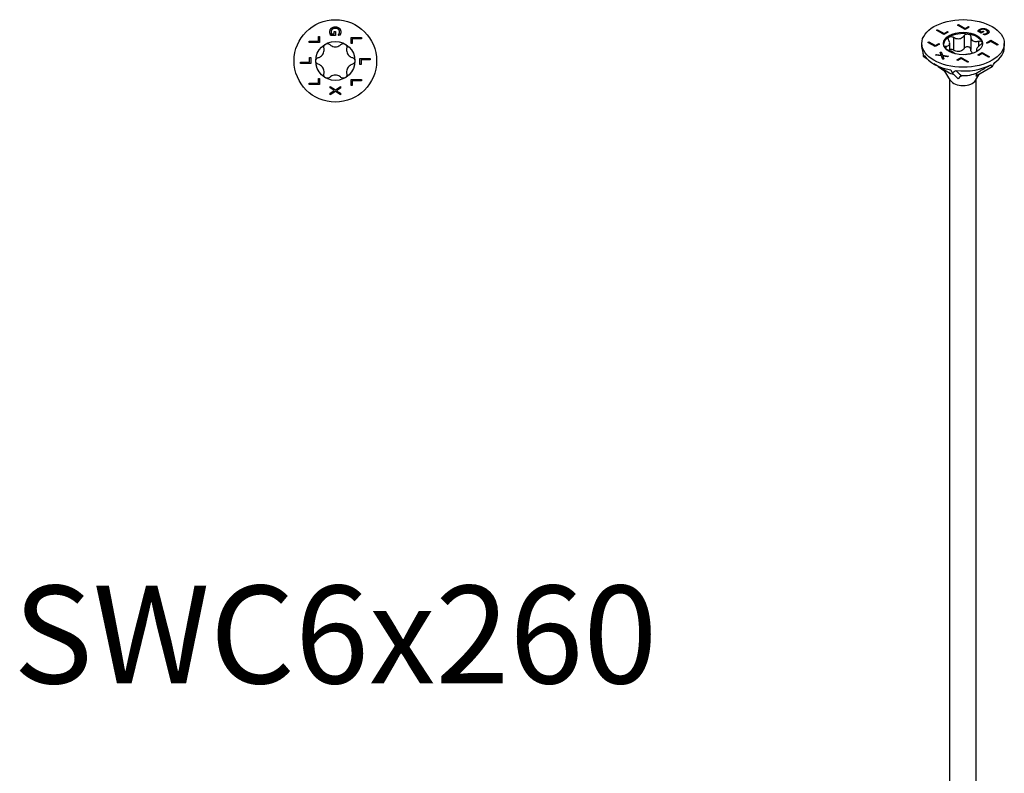
# Model space of a CAD drawing. Units: millimetres. Extents: x -45 to 96, y -554 to 0.
# Drawn here: x -45 to 96, y -446 to -338 of the extents above; entities that cross this region are included whole.
import ezdxf

# ---------------------------------------------------------------- set-up
doc = ezdxf.new("R2010")
doc.units = ezdxf.units.MM
doc.styles.get("Standard").update_dxf_attribs({"font": 'arial.ttf'})

# ---------------------------------------------------------------- blocks, each defined once
blk = doc.blocks.new('SWC6x260-Top')
at = {"layer": ''}
for p, q in [((-3.76, 2.84), (-2.43, 2.84)), ((-3.76, 2.64), (-3.76, 2.84)), ((-2.43, 3.51), (-2.26, 3.51)), ((-2.43, 2.84), (-2.43, 3.51)), ((-2.26, 3.51), (-2.26, 2.64)), ((0.01, 3.66), (-0.65, 3.66)), ((-0.56, 3.86), (-0.17, 3.86)), ((-0.17, 4.2), (0.01, 4.2)), ((-0.17, 3.86), (-0.17, 4.2)), ((0.01, 4.2), (0.01, 3.66)), ((0.41, 3.67), (0.41, 3.68)), ((0.65, 3.67), (0.41, 3.67)), ((2.26, 3.37), (3.76, 3.37)), ((2.26, 2.5), (2.26, 3.37)), ((2.43, 3.17), (2.43, 2.5)), ((3.76, 3.17), (2.43, 3.17)), ((3.76, 3.37), (3.76, 3.17)), ((-2.26, 2.64), (-3.76, 2.64)), ((2.43, 2.5), (2.26, 2.5)), ((-3.68, 0.51), (-3.5, 0.51)), ((-3.68, -0.16), (-3.68, 0.51)), ((-3.5, 0.51), (-3.5, -0.36)), ((3.5, 0.36), (5, 0.36)), ((3.5, -0.51), (3.5, 0.36)), ((3.68, 0.16), (3.68, -0.51)), ((5, 0.16), (3.68, 0.16)), ((5, 0.36), (5, 0.16)), ((-5, -0.16), (-3.68, -0.16)), ((-5, -0.36), (-5, -0.16)), ((-3.5, -0.36), (-5, -0.36)), ((3.68, -0.51), (3.5, -0.51)), ((-2.43, -2.5), (-2.26, -2.5)), ((-2.43, -3.17), (-2.43, -2.5)), ((-2.26, -2.5), (-2.26, -3.37)), ((2.26, -2.64), (3.76, -2.64)), ((2.26, -3.51), (2.26, -2.64)), ((3.76, -2.64), (3.76, -2.84)), ((-3.76, -3.17), (-2.43, -3.17)), ((-3.76, -3.37), (-3.76, -3.17)), ((-2.26, -3.37), (-3.76, -3.37)), ((-0.75, -3.66), (0, -4.14)), ((-0.75, -3.87), (-0.75, -3.66)), ((-0.15, -4.25), (-0.75, -3.87)), ((0, -4.14), (0.75, -3.67)), ((0.75, -3.9), (0.16, -4.26)), ((0.75, -3.67), (0.75, -3.9)), ((2.43, -3.51), (2.26, -3.51)), ((2.43, -2.84), (2.43, -3.51)), ((3.76, -2.84), (2.43, -2.84)), ((-0.75, -4.61), (-0.15, -4.25)), ((0.01, -4.37), (-0.75, -4.84)), ((-0.75, -4.84), (-0.75, -4.61)), ((0.75, -4.84), (0.01, -4.37)), ((0.16, -4.26), (0.75, -4.62)), ((0.75, -4.62), (0.75, -4.84))]:
    blk.add_line(p, q, dxfattribs=at)
for radius in [5.9, 2.8]:
    blk.add_circle((0, 0), radius, dxfattribs=at)
for points in [[(-0.78, 4.16), (-0.78, 4.32), (-0.68, 4.58), (-0.58, 4.68)], [(-0.45, 4.53), (-0.52, 4.46), (-0.61, 4.28), (-0.61, 4.17)], [(-0.58, 4.68), (-0.48, 4.77), (-0.19, 4.87), (0, 4.87)], [(0.01, 4.66), (-0.14, 4.66), (-0.37, 4.59), (-0.45, 4.53)], [(0, 4.87), (0.18, 4.87), (0.47, 4.77), (0.57, 4.67)], [(0.61, 4.18), (0.61, 4.4), (0.28, 4.66), (0.01, 4.66)], [(0.57, 4.67), (0.67, 4.58), (0.78, 4.32), (0.78, 4.16)], [(-0.73, 3.88), (-0.76, 3.96), (-0.78, 4.07), (-0.78, 4.16)], [(-0.65, 3.66), (-0.67, 3.7), (-0.72, 3.83), (-0.73, 3.88)], [(-0.61, 4.17), (-0.61, 4.08), (-0.58, 3.91), (-0.56, 3.86)], [(0.41, 3.68), (0.44, 3.72), (0.5, 3.8), (0.53, 3.87)], [(0.53, 3.87), (0.57, 3.93), (0.61, 4.09), (0.61, 4.18)], [(0.74, 3.88), (0.72, 3.83), (0.67, 3.7), (0.65, 3.67)], [(0.78, 4.16), (0.78, 4.08), (0.76, 3.94), (0.74, 3.88)]]:
    blk.add_open_spline(points, degree=2, dxfattribs=at)
for points, knots in [([(-2.44, 0.48), (-2.37, 0.5), (-2.3, 0.52), (-2.15, 0.6), (-2.05, 0.67), (-1.88, 0.83), (-1.81, 0.92), (-1.7, 1.11), (-1.65, 1.22), (-1.6, 1.44), (-1.59, 1.56), (-1.61, 1.73), (-1.62, 1.8), (-1.63, 1.87)], [0.0495974, 0.0495974, 0.0495974, 0.0495974, 0.0711163, 0.0711163, 0.1037731, 0.1037731, 0.1364299, 0.1364299, 0.1690867, 0.1690867, 0.2017435, 0.2017435, 0.2232624, 0.2232624, 0.2232624, 0.2232624]), ([(-1.63, 1.87), (-1.65, 1.94), (-1.65, 2.01), (-1.63, 2.14), (-1.61, 2.21), (-1.52, 2.34), (-1.46, 2.39), (-1.4, 2.42)], [0.025092, 0.025092, 0.025092, 0.025092, 0.04509225, 0.04509225, 0.06684875, 0.06684875, 0.08860525, 0.08860525, 0.08860525, 0.08860525]), ([(-1.4, 2.42), (-1.34, 2.46), (-1.26, 2.48), (-1.11, 2.5), (-1.04, 2.48), (-0.91, 2.43), (-0.85, 2.4), (-0.8, 2.35)], [0.08860525, 0.08860525, 0.08860525, 0.08860525, 0.11036176, 0.11036176, 0.13211826, 0.13211826, 0.15211851, 0.15211851, 0.15211851, 0.15211851]), ([(-0.8, 2.35), (-0.75, 2.3), (-0.7, 2.26), (-0.55, 2.16), (-0.45, 2.11), (-0.23, 2.04), (-0.11, 2.02), (0.11, 2.02), (0.23, 2.04), (0.45, 2.11), (0.55, 2.16), (0.7, 2.26), (0.75, 2.3), (0.8, 2.35)], [0.0495974, 0.0495974, 0.0495974, 0.0495974, 0.0711163, 0.0711163, 0.1037731, 0.1037731, 0.1364299, 0.1364299, 0.1690867, 0.1690867, 0.2017435, 0.2017435, 0.2232624, 0.2232624, 0.2232624, 0.2232624]), ([(0.8, 2.35), (0.85, 2.4), (0.91, 2.43), (1.04, 2.48), (1.11, 2.5), (1.26, 2.48), (1.34, 2.46), (1.4, 2.42)], [0.025092, 0.025092, 0.025092, 0.025092, 0.04509225, 0.04509225, 0.06684875, 0.06684875, 0.08860525, 0.08860525, 0.08860525, 0.08860525]), ([(1.4, 2.42), (1.46, 2.39), (1.52, 2.34), (1.61, 2.21), (1.63, 2.14), (1.65, 2.01), (1.65, 1.94), (1.63, 1.87)], [0.08860525, 0.08860525, 0.08860525, 0.08860525, 0.11036176, 0.11036176, 0.13211826, 0.13211826, 0.15211851, 0.15211851, 0.15211851, 0.15211851]), ([(1.63, 1.87), (1.62, 1.8), (1.61, 1.73), (1.59, 1.56), (1.6, 1.44), (1.65, 1.22), (1.7, 1.11), (1.81, 0.92), (1.88, 0.83), (2.05, 0.67), (2.15, 0.6), (2.3, 0.52), (2.37, 0.5), (2.44, 0.48)], [0.0495974, 0.0495974, 0.0495974, 0.0495974, 0.0711163, 0.0711163, 0.1037731, 0.1037731, 0.1364299, 0.1364299, 0.1690867, 0.1690867, 0.2017435, 0.2017435, 0.2232624, 0.2232624, 0.2232624, 0.2232624]), ([(-2.8, 0), (-2.8, 0.07), (-2.78, 0.15), (-2.72, 0.28), (-2.67, 0.34), (-2.56, 0.43), (-2.5, 0.46), (-2.44, 0.48)], [0.08860525, 0.08860525, 0.08860525, 0.08860525, 0.11036176, 0.11036176, 0.13211826, 0.13211826, 0.15211851, 0.15211851, 0.15211851, 0.15211851]), ([(-2.44, -0.48), (-2.5, -0.46), (-2.56, -0.43), (-2.67, -0.34), (-2.72, -0.28), (-2.78, -0.15), (-2.8, -0.07), (-2.8, 0)], [0.025092, 0.025092, 0.025092, 0.025092, 0.04509225, 0.04509225, 0.06684875, 0.06684875, 0.08860525, 0.08860525, 0.08860525, 0.08860525]), ([(2.44, 0.48), (2.5, 0.46), (2.56, 0.43), (2.67, 0.34), (2.72, 0.28), (2.78, 0.15), (2.8, 0.07), (2.8, 0)], [0.025092, 0.025092, 0.025092, 0.025092, 0.04509225, 0.04509225, 0.06684875, 0.06684875, 0.08860525, 0.08860525, 0.08860525, 0.08860525]), ([(2.8, 0), (2.8, -0.07), (2.78, -0.15), (2.72, -0.28), (2.67, -0.34), (2.56, -0.43), (2.5, -0.46), (2.44, -0.48)], [0.08860525, 0.08860525, 0.08860525, 0.08860525, 0.11036176, 0.11036176, 0.13211826, 0.13211826, 0.15211851, 0.15211851, 0.15211851, 0.15211851]), ([(-1.63, -1.87), (-1.62, -1.8), (-1.61, -1.73), (-1.59, -1.56), (-1.6, -1.44), (-1.65, -1.22), (-1.7, -1.11), (-1.81, -0.92), (-1.88, -0.83), (-2.05, -0.67), (-2.15, -0.6), (-2.3, -0.52), (-2.37, -0.5), (-2.44, -0.48)], [0.0495974, 0.0495974, 0.0495974, 0.0495974, 0.0711163, 0.0711163, 0.1037731, 0.1037731, 0.1364299, 0.1364299, 0.1690867, 0.1690867, 0.2017435, 0.2017435, 0.2232624, 0.2232624, 0.2232624, 0.2232624]), ([(2.44, -0.48), (2.37, -0.5), (2.3, -0.52), (2.15, -0.6), (2.05, -0.67), (1.88, -0.83), (1.81, -0.92), (1.7, -1.11), (1.65, -1.22), (1.6, -1.44), (1.59, -1.56), (1.61, -1.73), (1.62, -1.8), (1.63, -1.87)], [0.0495974, 0.0495974, 0.0495974, 0.0495974, 0.0711163, 0.0711163, 0.1037731, 0.1037731, 0.1364299, 0.1364299, 0.1690867, 0.1690867, 0.2017435, 0.2017435, 0.2232624, 0.2232624, 0.2232624, 0.2232624]), ([(-1.4, -2.42), (-1.46, -2.39), (-1.52, -2.34), (-1.61, -2.21), (-1.63, -2.14), (-1.65, -2.01), (-1.65, -1.94), (-1.63, -1.87)], [0.08860525, 0.08860525, 0.08860525, 0.08860525, 0.11036176, 0.11036176, 0.13211826, 0.13211826, 0.15211851, 0.15211851, 0.15211851, 0.15211851]), ([(-0.8, -2.35), (-0.85, -2.4), (-0.91, -2.43), (-1.04, -2.48), (-1.11, -2.5), (-1.26, -2.48), (-1.34, -2.46), (-1.4, -2.42)], [0.025092, 0.025092, 0.025092, 0.025092, 0.04509225, 0.04509225, 0.06684875, 0.06684875, 0.08860525, 0.08860525, 0.08860525, 0.08860525]), ([(0.8, -2.35), (0.75, -2.3), (0.7, -2.26), (0.55, -2.16), (0.45, -2.11), (0.23, -2.04), (0.11, -2.03), (-0.11, -2.03), (-0.23, -2.04), (-0.45, -2.11), (-0.55, -2.16), (-0.7, -2.26), (-0.75, -2.3), (-0.8, -2.35)], [0.0495974, 0.0495974, 0.0495974, 0.0495974, 0.0711163, 0.0711163, 0.1037731, 0.1037731, 0.1364299, 0.1364299, 0.1690867, 0.1690867, 0.2017435, 0.2017435, 0.2232624, 0.2232624, 0.2232624, 0.2232624]), ([(1.4, -2.42), (1.34, -2.46), (1.26, -2.48), (1.11, -2.5), (1.04, -2.48), (0.91, -2.43), (0.85, -2.4), (0.8, -2.35)], [0.08860525, 0.08860525, 0.08860525, 0.08860525, 0.11036176, 0.11036176, 0.13211826, 0.13211826, 0.15211851, 0.15211851, 0.15211851, 0.15211851]), ([(1.63, -1.87), (1.65, -1.94), (1.65, -2.01), (1.63, -2.14), (1.61, -2.21), (1.52, -2.34), (1.46, -2.39), (1.4, -2.42)], [0.025092, 0.025092, 0.025092, 0.025092, 0.04509225, 0.04509225, 0.06684875, 0.06684875, 0.08860525, 0.08860525, 0.08860525, 0.08860525])]:
    blk.add_open_spline(points, degree=3, knots=knots, dxfattribs=at)
blk = doc.blocks.new('SWC6x260-ISO')
at = {"layer": ''}
for p, q in [((-0.79, 108.76), (-0.64, 108.84)), ((0.28, 108.15), (-0.79, 108.76)), ((-0.78, 108.75), (-0.64, 108.83)), ((-0.64, 108.84), (0.29, 108.3)), ((-0.64, 108.84), (-0.64, 108.83)), ((-0.64, 108.83), (0.29, 108.29)), ((0.89, 108.5), (0.28, 108.15)), ((0.29, 108.3), (0.76, 108.57)), ((0.29, 108.29), (0.76, 108.56)), ((0.76, 108.57), (0.89, 108.5)), ((0.76, 108.57), (0.76, 108.56)), ((0.76, 108.56), (0.88, 108.5)), ((-3.79, 108.04), (-3.65, 108.12)), ((-2.73, 107.43), (-3.79, 108.04)), ((-3.78, 108.03), (-3.65, 108.11)), ((-3.65, 108.12), (-2.71, 107.58)), ((-3.65, 108.12), (-3.65, 108.11)), ((-3.65, 108.11), (-2.71, 107.57)), ((-2.12, 107.78), (-2.73, 107.43)), ((-2.71, 107.58), (-2.24, 107.85)), ((-2.71, 107.57), (-2.24, 107.85)), ((-2.71, 107.58), (-2.71, 107.57)), ((-2.24, 107.85), (-2.12, 107.78)), ((-2.24, 107.85), (-2.24, 107.85)), ((-2.24, 107.85), (-2.12, 107.78)), ((0.17, 107.28), (0.17, 105.44)), ((0.29, 108.3), (0.29, 108.29)), ((1.09, 107.14), (1.09, 105.3)), ((2.59, 107.64), (2.13, 107.9)), ((2.23, 108.03), (2.23, 108.02)), ((2.33, 107.95), (2.61, 107.79)), ((2.33, 107.95), (2.33, 107.94)), ((2.33, 107.94), (2.61, 107.78)), ((2.39, 108.16), (2.39, 108.15)), ((2.98, 107.86), (2.59, 107.64)), ((2.61, 107.79), (2.85, 107.93)), ((2.61, 107.78), (2.85, 107.92)), ((2.61, 107.79), (2.61, 107.78)), ((2.85, 107.93), (2.98, 107.86)), ((2.85, 107.93), (2.85, 107.92)), ((2.85, 107.92), (2.97, 107.85)), ((2.88, 107.47), (2.89, 107.48)), ((3.05, 107.38), (2.88, 107.47)), ((2.89, 108.29), (2.89, 108.28)), ((2.89, 107.48), (2.89, 107.47)), ((2.89, 107.47), (2.89, 107.47)), ((3.12, 107.51), (3.12, 107.5)), ((3.38, 107.6), (3.38, 107.6)), ((3.45, 108.13), (3.45, 108.12)), ((3.52, 107.79), (3.52, 107.78)), ((3.71, 107.82), (3.71, 107.81)), ((-5.9, 105.61), (-5.9, 106.15)), ((-5.04, 106.3), (-4.89, 106.39)), ((-3.97, 105.69), (-5.04, 106.3)), ((-5.03, 106.3), (-4.89, 106.38)), ((-4.89, 106.39), (-3.96, 105.85)), ((-4.89, 106.39), (-4.89, 106.38)), ((-4.89, 106.38), (-3.96, 105.84)), ((-3.36, 106.05), (-3.97, 105.69)), ((-3.96, 105.85), (-3.49, 106.12)), ((-3.96, 105.84), (-3.49, 106.11)), ((-3.96, 105.85), (-3.96, 105.84)), ((-3.49, 106.12), (-3.36, 106.05)), ((-3.49, 106.12), (-3.49, 106.11)), ((-3.49, 106.11), (-3.37, 106.04)), ((-2.48, 105.75), (-2.48, 105.39)), ((-1.92, 106.2), (-1.92, 105.11)), ((-1.39, 107.04), (-1.39, 105.2)), ((2.23, 106.48), (2.23, 105.75)), ((3.36, 106.24), (3.97, 106.6)), ((3.49, 106.17), (3.36, 106.24)), ((3.37, 106.24), (3.97, 106.59)), ((3.96, 106.44), (3.49, 106.17)), ((4.89, 105.9), (3.96, 106.44)), ((3.97, 106.6), (5.04, 105.99)), ((3.97, 106.6), (3.97, 106.59)), ((3.97, 106.59), (5.03, 105.98)), ((5.04, 105.99), (4.89, 105.9)), ((5.9, 105.61), (5.9, 106.15)), ((-5.7, 104.33), (-5.14, 103.94)), ((-3.95, 104.48), (-3.79, 104.57)), ((-3.08, 104.36), (-3.95, 104.48)), ((-3.94, 104.47), (-3.79, 104.56)), ((-3.79, 104.57), (-3.11, 104.47)), ((-3.79, 104.57), (-3.79, 104.56)), ((-3.79, 104.56), (-3.11, 104.47)), ((-3.27, 104.87), (-3.12, 104.96)), ((-3.27, 104.86), (-3.12, 104.95)), ((-3.11, 104.47), (-3.27, 104.87)), ((-3.12, 104.96), (-2.92, 104.46)), ((-3.12, 104.96), (-3.12, 104.95)), ((-3.12, 104.95), (-2.92, 104.45)), ((-3.11, 104.47), (-3.11, 104.47)), ((-2.89, 103.86), (-3.08, 104.36)), ((-2.92, 104.46), (-2.07, 104.34)), ((-2.92, 104.46), (-2.92, 104.45)), ((-2.92, 104.45), (-2.08, 104.33)), ((-2.9, 104.34), (-2.74, 103.95)), ((-2.9, 104.34), (-2.9, 104.33)), ((-2.23, 104.25), (-2.9, 104.34)), ((-2.9, 104.33), (-2.74, 103.95)), ((-2.07, 104.34), (-2.23, 104.25)), ((1.92, 105.25), (1.92, 104.97)), ((2.12, 104.51), (2.73, 104.86)), ((2.12, 104.5), (2.73, 104.86)), ((2.24, 104.44), (2.12, 104.51)), ((2.71, 104.71), (2.24, 104.44)), ((3.65, 104.17), (2.71, 104.71)), ((2.73, 104.86), (3.79, 104.25)), ((2.73, 104.86), (2.73, 104.86)), ((2.73, 104.86), (3.78, 104.25)), ((3.79, 104.25), (3.65, 104.17)), ((-2.19, 102.06), (-4.17, 103.21)), ((-3.57, 102.86), (-2.59, 102.18)), ((-2.74, 103.95), (-2.89, 103.86)), ((-0.89, 103.79), (-0.28, 104.14)), ((-0.76, 103.72), (-0.89, 103.79)), ((-0.88, 103.79), (-0.28, 104.14)), ((-0.29, 103.99), (-0.76, 103.72)), ((0.64, 103.45), (-0.29, 103.99)), ((-0.28, 104.14), (0.79, 103.53)), ((-0.28, 104.14), (-0.28, 104.14)), ((-0.28, 104.14), (0.78, 103.53)), ((0.79, 103.53), (0.64, 103.45)), ((-1.78, 100.85), (-2.68, 102.34)), ((-1.53, 101.92), (-0.69, 101.08)), ((1.78, 100.85), (2.32, 101.73)), ((4.17, 102.8), (1.89, 101.48)), ((-1.89, -37.23), (-1.89, 101.02)), ((1.89, -37.23), (1.89, 101.02))]:
    blk.add_line(p, q, dxfattribs=at)
for major_axis in [(5.9, 0), (-2.8, 0)]:
    blk.add_ellipse((0, 106.15), major_axis=major_axis, ratio=0.57735, dxfattribs=at)
for centre, major_axis, ratio, start_param, end_param in [((0, 105.94), (-2.8, 0), 0.57735, 5.497787, 6.220009), ((0, 105.94), (-2.8, 0), 0.57735, 4.45059, 5.497787), ((0, 105.94), (2.8, 0), 0.57735, 0.261799, 1.308997), ((0, 105.94), (2.8, 0), 0.57735, 0.063177, 0.261799), ((0, 105.61), (-5.9, 0), 0.57735, 0, 0.219813), ((0, 100.39), (-3.55, 13.55), 0.347719, 1.144298, 1.186284), ((0, 100.39), (5.79, -3.83), 0.299943, 2.986925, 3.075743), ((0, 105.61), (-5.9, 0), 0.57735, 0.350617, 1.267011), ((0, 105.61), (5.9, 0), 0.57735, 5.586605, 6.283185), ((0, 105.61), (5.9, 0), 0.57735, 4.539408, 5.455801), ((0, 100.39), (4.15, -7.33), 0.57169, 1.57558, 1.617567), ((0, 100.39), (-5.65, -7.46), 0.227108, 2.064827, 2.153645), ((-0.83, 101.46), (2, -1.61), 0.296065, 3.813515, 3.823513), ((0, 103.33), (3.1, 0), 0.57735, 3.926991, 4.274559), ((0, 100.39), (-5.88, 10.72), 0.050221, 1.358357, 1.400343), ((0, 100.39), (5.78, 3.78), 0.306435, 1.546008, 1.634826), ((0.81, 101.46), (2, 1.6), 0.30371, 1.881811, 2.153843), ((0, 103.33), (3.1, 0), 0.57735, 4.62876, 5.41703), ((0, 101.21), (-1.89, 0), 0.57735, 0.336017, 2.805576)]:
    blk.add_ellipse(centre, major_axis=major_axis, ratio=ratio, start_param=start_param, end_param=end_param, dxfattribs=at)
for points, degree, knots in [([(-2.06, 106.65), (-2.1, 106.7), (-2.12, 106.75), (-2.13, 106.86), (-2.12, 106.91), (-2.07, 107.01), (-2.03, 107.05), (-1.98, 107.08)], 3, [0.025092, 0.025092, 0.025092, 0.025092, 0.04509225, 0.04509225, 0.06684875, 0.06684875, 0.08860525, 0.08860525, 0.08860525, 0.08860525]), ([(-1.98, 107.08), (-1.93, 107.11), (-1.86, 107.13), (-1.72, 107.15), (-1.64, 107.14), (-1.51, 107.1), (-1.44, 107.07), (-1.39, 107.04)], 3, [0.08860525, 0.08860525, 0.08860525, 0.08860525, 0.11036176, 0.11036176, 0.13211826, 0.13211826, 0.15211851, 0.15211851, 0.15211851, 0.15211851]), ([(-1.39, 107.04), (-1.32, 107), (-1.26, 106.96), (-1.09, 106.89), (-0.98, 106.86), (-0.75, 106.82), (-0.63, 106.82), (-0.42, 106.86), (-0.31, 106.89), (-0.11, 106.99), (-0.03, 107.06), (0.09, 107.17), (0.13, 107.22), (0.17, 107.28)], 3, [0.0495974, 0.0495974, 0.0495974, 0.0495974, 0.0711163, 0.0711163, 0.1037731, 0.1037731, 0.1364299, 0.1364299, 0.1690867, 0.1690867, 0.2017435, 0.2017435, 0.2232624, 0.2232624, 0.2232624, 0.2232624]), ([(0.17, 107.28), (0.2, 107.33), (0.25, 107.37), (0.36, 107.45), (0.43, 107.48), (0.58, 107.51), (0.65, 107.51), (0.72, 107.5)], 3, [0.025092, 0.025092, 0.025092, 0.025092, 0.04509225, 0.04509225, 0.06684875, 0.06684875, 0.08860525, 0.08860525, 0.08860525, 0.08860525]), ([(0.72, 107.5), (0.79, 107.49), (0.86, 107.47), (0.98, 107.39), (1.02, 107.35), (1.08, 107.25), (1.09, 107.19), (1.09, 107.14)], 3, [0.08860525, 0.08860525, 0.08860525, 0.08860525, 0.11036176, 0.11036176, 0.13211826, 0.13211826, 0.15211851, 0.15211851, 0.15211851, 0.15211851]), ([(1.09, 107.14), (1.09, 107.07), (1.1, 107.02), (1.14, 106.88), (1.18, 106.79), (1.28, 106.64), (1.35, 106.58), (1.51, 106.49), (1.6, 106.46), (1.81, 106.43), (1.92, 106.43), (2.09, 106.45), (2.16, 106.46), (2.23, 106.48)], 3, [0.0495974, 0.0495974, 0.0495974, 0.0495974, 0.0711163, 0.0711163, 0.1037731, 0.1037731, 0.1364299, 0.1364299, 0.1690867, 0.1690867, 0.2017435, 0.2017435, 0.2232624, 0.2232624, 0.2232624, 0.2232624]), ([(2.13, 107.9), (2.15, 107.92), (2.2, 107.99), (2.23, 108.02)], 2, [0.126968, 0.126968, 0.126968, 1, 2, 2, 2]), ([(-2.68, 105.68), (-2.67, 105.7), (-2.65, 105.71), (-2.59, 105.74), (-2.54, 105.75), (-2.48, 105.75)], 3, [0.12042478, 0.12042478, 0.12042478, 0.12042478, 0.13211826, 0.13211826, 0.15211851, 0.15211851, 0.15211851, 0.15211851]), ([(-2.48, 105.75), (-2.42, 105.75), (-2.36, 105.76), (-2.23, 105.79), (-2.15, 105.81), (-2.03, 105.9), (-1.98, 105.95), (-1.93, 106.07), (-1.91, 106.15), (-1.92, 106.31), (-1.94, 106.4), (-2, 106.54), (-2.03, 106.59), (-2.06, 106.65)], 3, [0.0495974, 0.0495974, 0.0495974, 0.0495974, 0.0711163, 0.0711163, 0.1037731, 0.1037731, 0.1364299, 0.1364299, 0.1690867, 0.1690867, 0.2017435, 0.2017435, 0.2232624, 0.2232624, 0.2232624, 0.2232624]), ([(0.72, 105.67), (0.65, 105.68), (0.58, 105.67), (0.43, 105.64), (0.36, 105.61), (0.25, 105.54), (0.2, 105.49), (0.17, 105.44)], 3, [0.22141105, 0.22141105, 0.22141105, 0.22141105, 0.24316756, 0.24316756, 0.26492406, 0.26492406, 0.28492431, 0.28492431, 0.28492431, 0.28492431]), ([(1.09, 105.3), (1.09, 105.35), (1.08, 105.41), (1.02, 105.51), (0.98, 105.56), (0.86, 105.63), (0.79, 105.65), (0.72, 105.67)], 3, [0.15789779, 0.15789779, 0.15789779, 0.15789779, 0.17789805, 0.17789805, 0.19965455, 0.19965455, 0.22141105, 0.22141105, 0.22141105, 0.22141105]), ([(2.48, 105.94), (2.42, 105.9), (2.36, 105.86), (2.23, 105.76), (2.15, 105.68), (2.03, 105.54), (1.98, 105.47), (1.93, 105.35), (1.91, 105.29), (1.92, 105.18), (1.94, 105.14), (2, 105.09), (2.03, 105.07), (2.06, 105.05)], 3, [0.0495974, 0.0495974, 0.0495974, 0.0495974, 0.0711163, 0.0711163, 0.1037731, 0.1037731, 0.1364299, 0.1364299, 0.1690867, 0.1690867, 0.2017435, 0.2017435, 0.2224148, 0.2224148, 0.2224148, 0.2224148]), ([(2.23, 106.48), (2.3, 106.5), (2.37, 106.5), (2.49, 106.5), (2.55, 106.49), (2.65, 106.44), (2.69, 106.4), (2.7, 106.36)], 3, [0.025092, 0.025092, 0.025092, 0.025092, 0.04509225, 0.04509225, 0.06684875, 0.06684875, 0.08860525, 0.08860525, 0.08860525, 0.08860525]), ([(2.7, 106.36), (2.72, 106.32), (2.73, 106.27), (2.7, 106.17), (2.67, 106.12), (2.59, 106.03), (2.54, 105.98), (2.48, 105.94)], 3, [0.08860525, 0.08860525, 0.08860525, 0.08860525, 0.11036176, 0.11036176, 0.13211826, 0.13211826, 0.15211851, 0.15211851, 0.15211851, 0.15211851]), ([(-1.15, 104.67), (-1.17, 104.69), (-1.2, 104.72), (-1.28, 104.79), (-1.35, 104.84), (-1.51, 104.93), (-1.6, 104.98), (-1.81, 105.07), (-1.92, 105.11), (-2.09, 105.17), (-2.16, 105.2), (-2.23, 105.22)], 3, [0.0831499, 0.0831499, 0.0831499, 0.0831499, 0.1037731, 0.1037731, 0.1364299, 0.1364299, 0.1690867, 0.1690867, 0.2017435, 0.2017435, 0.2232624, 0.2232624, 0.2232624, 0.2232624]), ([(-1.39, 105.2), (-1.44, 105.24), (-1.51, 105.27), (-1.64, 105.3), (-1.72, 105.31), (-1.84, 105.3), (-1.88, 105.29), (-1.92, 105.28)], 3, [0.15789779, 0.15789779, 0.15789779, 0.15789779, 0.17789805, 0.17789805, 0.19965455, 0.19965455, 0.21324445, 0.21324445, 0.21324445, 0.21324445]), ([(0.17, 105.44), (0.13, 105.39), (0.09, 105.33), (-0.03, 105.22), (-0.11, 105.15), (-0.31, 105.05), (-0.42, 105.02), (-0.63, 104.99), (-0.75, 104.99), (-0.98, 105.02), (-1.09, 105.06), (-1.26, 105.13), (-1.32, 105.16), (-1.39, 105.2)], 3, [0.4987946, 0.4987946, 0.4987946, 0.4987946, 0.5203135, 0.5203135, 0.5529703, 0.5529703, 0.5856271, 0.5856271, 0.6182839, 0.6182839, 0.6509407, 0.6509407, 0.6724596, 0.6724596, 0.6724596, 0.6724596]), ([(1.04, 104.64), (0.98, 104.64), (0.92, 104.63), (0.75, 104.61), (0.63, 104.6), (0.44, 104.57), (0.34, 104.55), (0.26, 104.54)], 3, [0.08687584, 0.08687584, 0.08687584, 0.08687584, 0.10377312, 0.10377312, 0.13642991, 0.13642991, 0.16400043, 0.16400043, 0.16400043, 0.16400043]), ([(1.38, 104.74), (1.32, 104.78), (1.27, 104.83), (1.18, 104.95), (1.14, 105.04), (1.1, 105.18), (1.09, 105.24), (1.09, 105.3)], 3, [0.59382856, 0.59382856, 0.59382856, 0.59382856, 0.6182839, 0.6182839, 0.65094069, 0.65094069, 0.67245962, 0.67245962, 0.67245962, 0.67245962])]:
    blk.add_open_spline(points, degree=degree, knots=knots, dxfattribs=at)
for points, degree in [([(2.13, 107.9), (2.14, 107.93), (2.2, 108), (2.23, 108.03)], 2), ([(2.23, 108.03), (2.26, 108.07), (2.33, 108.13), (2.39, 108.16)], 2), ([(2.23, 108.02), (2.26, 108.06), (2.33, 108.12), (2.39, 108.15)], 2), ([(2.52, 108.09), (2.46, 108.06), (2.36, 107.98), (2.33, 107.95)], 2), ([(2.39, 108.16), (2.5, 108.23), (2.76, 108.29), (2.89, 108.29)], 2), ([(2.39, 108.15), (2.5, 108.22), (2.76, 108.29), (2.89, 108.28)], 2), ([(2.89, 108.18), (2.78, 108.18), (2.6, 108.14), (2.52, 108.09)], 2), ([(2.89, 108.29), (3.03, 108.29), (3.31, 108.21), (3.45, 108.13)], 2), ([(2.89, 108.28), (3.03, 108.28), (3.31, 108.2), (3.45, 108.12)], 2), ([(3.3, 108.05), (3.2, 108.11), (2.99, 108.17), (2.89, 108.18)], 2), ([(2.89, 107.48), (2.94, 107.48), (3.04, 107.49), (3.12, 107.51)], 2), ([(2.89, 107.47), (2.94, 107.48), (3.04, 107.48), (3.12, 107.5)], 2), ([(3.26, 107.43), (3.22, 107.41), (3.09, 107.38), (3.05, 107.38)], 2), ([(3.12, 107.51), (3.18, 107.52), (3.32, 107.57), (3.38, 107.6)], 2), ([(3.12, 107.5), (3.18, 107.51), (3.32, 107.56), (3.38, 107.6)], 2), ([(3.49, 107.52), (3.44, 107.49), (3.32, 107.45), (3.26, 107.43)], 2), ([(3.38, 107.6), (3.54, 107.69), (3.5, 107.93), (3.3, 108.05)], 2), ([(3.38, 107.6), (3.52, 107.67), (3.52, 107.78)], 2), ([(3.45, 108.13), (3.57, 108.06), (3.71, 107.9), (3.71, 107.82)], 2), ([(3.45, 108.12), (3.57, 108.05), (3.71, 107.89), (3.71, 107.81)], 2), ([(3.71, 107.82), (3.72, 107.74), (3.6, 107.59), (3.49, 107.52)], 2), ([(3.71, 107.81), (3.71, 107.81), (3.71, 107.8)], 2), ([(-2.23, 105.22), (-2.26, 105.22), (-2.3, 105.24), (-2.33, 105.25)], 3)]:
    blk.add_open_spline(points, degree=degree, dxfattribs=at)
for points, weights in [([(2.01, 101.96), (2.68, 102.35), (3.99, 103.11)], [1, 1.05566269166, 1]), ([(-1.02, 102.26), (-0.51, 101.77), (-0.26, 101.54)], [1, 1.07051992633, 1]), ([(1.89, 101.48), (1.95, 101.71), (2.01, 101.96)], [1.00051084417, 1.00060260844, 1])]:
    blk.add_rational_spline(points, weights, degree=2, dxfattribs=at)

msp = doc.modelspace()

# ---------------------------------------------------------------- block references
for name, p in [('SWC6x260-Top', (0, -343.9)), ('SWC6x260-ISO', (89.8, -447.55))]:
    msp.add_blockref(name, p)

# ---------------------------------------------------------------- texts
at = {"insert": (0, -427.8), "char_height": 13.983, "attachment_point": 5}
msp.add_mtext('SWC6x260', dxfattribs=at)

doc.saveas('drawing.dxf')
